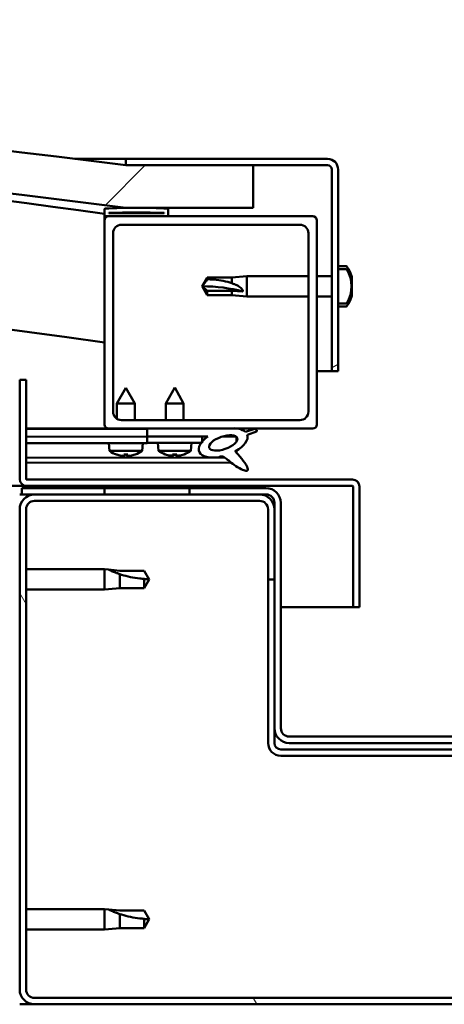
# Model space of a CAD drawing. Units: millimetres. Extents: x -6147 to 24268, y 3159 to 8837.
# Drawn here: x -4784 to -4684, y 7396 to 7628 of the extents above; entities that cross this region are included whole.
import ezdxf

# ---------------------------------------------------------------- set-up
doc = ezdxf.new("R2010")
doc.units = ezdxf.units.MM
doc.header["$LTSCALE"] = 25
doc.layers.add('Hatch (ISO)', color=7, linetype='Continuous', lineweight=18)
doc.layers.add('Visible (ISO)', color=7, linetype='Continuous', lineweight=50)
pattern_1 = [(120.0002, (0, 0), (-68.74064, -39.6877), [])]
pattern_2 = [(135.0002, (0, 0), (-56.1264, -56.1268), [])]
pattern_3 = [(30, (0, 0), (-39.6875, 68.74075), [])]
pattern_4 = [(45, (0, 0), (-56.1266, 56.1266), [])]

msp = doc.modelspace()

# ---------------------------------------------------------------- hatches: boundary and pattern name
at = {"layer": 'Hatch (ISO)'}
h = msp.add_hatch(dxfattribs=at)
h.set_pattern_fill('ANSI31', color=256, scale=635, style=0)
h.set_pattern_definition(pattern_4)
edge = h.paths.add_edge_path()
edge.add_line((-4759.08, 7583.35), (-4729.08, 7583.35))
edge.add_line((-4729.08, 7583.35), (-4729.08, 7593.35))
edge.add_line((-4729.08, 7593.35), (-4759.08, 7593.35))
edge.add_ellipse((-5284.08, 3433.71), major_axis=(525, 4159.64), ratio=1, start_angle=0, end_angle=14.38687)
edge.add_line((-5809.08, 7593.35), (-5839.08, 7593.35))
edge.add_line((-5839.08, 7593.35), (-5839.08, 7583.35))
edge.add_line((-5839.08, 7583.35), (-5809.08, 7583.35))
edge.add_ellipse((-5284.08, 3423.71), major_axis=(-525, 4159.64), ratio=1, start_angle=345.61313, end_angle=360, ccw=False)
h = msp.add_hatch(dxfattribs=at)
h.set_pattern_fill('ANSI31', color=256, scale=635, angle=-15, style=0)
h.set_pattern_definition(pattern_3)
edge = h.paths.add_edge_path()
edge.add_line((-4711.58, 7594.85), (-4759.08, 7594.85))
edge.add_line((-4759.08, 7594.85), (-4759.08, 7593.35))
edge.add_line((-4759.08, 7593.35), (-4729.08, 7593.35))
edge.add_line((-4729.08, 7593.35), (-4711.58, 7593.35))
edge.add_ellipse((-4711.58, 7592.35), major_axis=(0, 1), ratio=1, start_angle=270, end_angle=360, ccw=False)
edge.add_line((-4710.58, 7592.35), (-4710.58, 7544.85))
edge.add_line((-4710.58, 7544.85), (-4709.08, 7544.85))
edge.add_line((-4709.08, 7544.85), (-4709.08, 7560.81))
edge.add_line((-4709.08, 7560.81), (-4709.08, 7564.13))
edge.add_line((-4709.08, 7564.13), (-4709.08, 7565.56))
edge.add_line((-4709.08, 7565.56), (-4709.08, 7568.89))
edge.add_line((-4709.08, 7568.89), (-4709.08, 7592.35))
edge.add_ellipse((-4711.58, 7592.35), major_axis=(2.5, 0), ratio=1, start_angle=0, end_angle=90)
h = msp.add_hatch(dxfattribs=at)
h.set_pattern_fill('ANSI31', color=256, scale=635, angle=90.0002, style=0)
h.set_pattern_definition(pattern_2)
edge = h.paths.add_edge_path()
edge.add_line((-4763.98, 7581.35), (-4763.08, 7581.35))
edge.add_line((-4763.08, 7581.35), (-4749.18, 7581.35))
edge.add_ellipse((-4749.18, 7581.45), major_axis=(0, -0.1), ratio=1, start_angle=0, end_angle=90)
edge.add_line((-4749.08, 7581.45), (-4749.08, 7583.05))
edge.add_ellipse((-4749.18, 7583.05), major_axis=(0.1, 0), ratio=1, start_angle=0, end_angle=86.9836)
edge.add_ellipse((-4756.58, 7442.62), major_axis=(7.41, 140.53), ratio=1, start_angle=0, end_angle=6.0328)
edge.add_ellipse((-4763.98, 7583.05), major_axis=(-0.0053, 0.0999), ratio=1, start_angle=0, end_angle=86.9836)
edge.add_line((-4764.08, 7583.05), (-4764.08, 7581.45))
edge.add_ellipse((-4763.98, 7581.45), major_axis=(-0.1, 0), ratio=1, start_angle=0, end_angle=90)
edge = h.paths.add_edge_path(flags=0)
edge.add_line((-4763.08, 7582.03), (-4763.08, 7582.13))
edge.add_ellipse((-4756.58, 7370.93), major_axis=(-6.5, 211.2), ratio=1, start_angle=356.4744, end_angle=360, ccw=False)
edge.add_line((-4750.08, 7582.13), (-4750.08, 7582.03))
edge.add_line((-4750.08, 7582.03), (-4763.08, 7582.03))
edge = h.paths.add_edge_path()
edge.add_ellipse((-5811.58, 7442.62), major_axis=(7.41, 140.53), ratio=1, start_angle=0, end_angle=6.0328)
edge.add_ellipse((-5818.98, 7583.05), major_axis=(-0.0053, 0.0999), ratio=1, start_angle=0, end_angle=86.9836)
edge.add_line((-5819.08, 7583.05), (-5819.08, 7581.45))
edge.add_ellipse((-5818.98, 7581.45), major_axis=(-0.1, 0), ratio=1, start_angle=0, end_angle=90)
edge.add_line((-5818.98, 7581.35), (-5805.08, 7581.35))
edge.add_line((-5805.08, 7581.35), (-5804.18, 7581.35))
edge.add_ellipse((-5804.18, 7581.45), major_axis=(0, -0.1), ratio=1, start_angle=0, end_angle=90)
edge.add_line((-5804.08, 7581.45), (-5804.08, 7583.05))
edge.add_ellipse((-5804.18, 7583.05), major_axis=(0.1, 0), ratio=1, start_angle=0, end_angle=86.9836)
edge = h.paths.add_edge_path(flags=0)
edge.add_ellipse((-5811.58, 7370.93), major_axis=(-6.5, 211.2), ratio=1, start_angle=356.4744, end_angle=360)
edge.add_line((-5818.08, 7582.13), (-5818.08, 7582.03))
edge.add_line((-5818.08, 7582.03), (-5805.08, 7582.03))
edge.add_line((-5805.08, 7582.03), (-5805.08, 7582.13))
h = msp.add_hatch(dxfattribs=at)
h.set_pattern_fill('ANSI31', color=256, scale=635, style=0)
h.set_pattern_definition(pattern_4)
edge = h.paths.add_edge_path()
edge.add_line((-4763.08, 7531.35), (-4754.08, 7531.35))
edge.add_line((-4754.08, 7531.35), (-4734.86, 7531.35))
edge.add_line((-4734.86, 7531.35), (-4732.7, 7531.35))
edge.add_line((-4732.7, 7531.35), (-4715.08, 7531.35))
edge.add_ellipse((-4715.08, 7532.35), major_axis=(0, -1), ratio=1, start_angle=0, end_angle=90)
edge.add_line((-4714.08, 7532.35), (-4714.08, 7580.35))
edge.add_ellipse((-4715.08, 7580.35), major_axis=(1, 0), ratio=1, start_angle=0, end_angle=90)
edge.add_line((-4715.08, 7581.35), (-4749.18, 7581.35))
edge.add_line((-4749.18, 7581.35), (-4763.08, 7581.35))
edge.add_ellipse((-4763.08, 7580.35), major_axis=(0, 1), ratio=1, start_angle=0, end_angle=90)
edge.add_line((-4764.08, 7580.35), (-4764.08, 7532.35))
edge.add_ellipse((-4763.08, 7532.35), major_axis=(-1, 0), ratio=1, start_angle=0, end_angle=90)
edge = h.paths.add_edge_path(flags=0)
edge.add_line((-4760.08, 7579.35), (-4718.08, 7579.35))
edge.add_ellipse((-4718.08, 7577.35), major_axis=(0, 2), ratio=1, start_angle=270, end_angle=360, ccw=False)
edge.add_line((-4716.08, 7577.35), (-4716.08, 7535.35))
edge.add_ellipse((-4718.08, 7535.35), major_axis=(2, 0), ratio=1, start_angle=270, end_angle=360, ccw=False)
edge.add_line((-4718.08, 7533.35), (-4760.08, 7533.35))
edge.add_ellipse((-4760.08, 7535.35), major_axis=(0, -2), ratio=1, start_angle=270, end_angle=360, ccw=False)
edge.add_line((-4762.08, 7535.35), (-4762.08, 7577.35))
edge.add_ellipse((-4760.08, 7577.35), major_axis=(-2, 0), ratio=1, start_angle=270, end_angle=360, ccw=False)
h = msp.add_hatch(dxfattribs=at)
h.set_pattern_fill('ANSI31', color=256, scale=635, angle=-15, style=0)
h.set_pattern_definition(pattern_3)
edge = h.paths.add_edge_path()
edge.add_spline(control_points=[(-4707.19, 7560.81), (-4707.17, 7560.81), (-4707.14, 7560.82), (-4707.1, 7560.84), (-4707.07, 7560.85), (-4707.05, 7560.88), (-4707.04, 7560.89), (-4707.03, 7560.91)], knot_values=[0, 0, 0, 0, 0.007012, 0.007012, 0.014643, 0.014643, 0.018738, 0.018738, 0.018738, 0.018738], degree=3, periodic=0)
edge.add_ellipse((-4713.53, 7564.85), major_axis=(6.5, -3.94), ratio=1, start_angle=0, end_angle=62.4682)
edge.add_spline(control_points=[(-4707.03, 7568.79), (-4707.04, 7568.8), (-4707.05, 7568.81), (-4707.07, 7568.84), (-4707.1, 7568.86), (-4707.14, 7568.88), (-4707.17, 7568.89), (-4707.19, 7568.89)], knot_values=[-0.018738, -0.018738, -0.018738, -0.018738, -0.014643, -0.014643, -0.007012, -0.007012, 0, 0, 0, 0], degree=3, periodic=0)
edge.add_line((-4707.19, 7568.89), (-4709.08, 7568.89))
edge.add_line((-4709.08, 7568.89), (-4709.08, 7565.56))
edge.add_spline(control_points=[(-4709.08, 7565.56), (-4709.08, 7565.49), (-4709.08, 7565.41), (-4709.09, 7565.19), (-4709.11, 7565), (-4709.11, 7564.85), (-4709.11, 7564.69), (-4709.09, 7564.51), (-4709.08, 7564.29), (-4709.08, 7564.2), (-4709.08, 7564.13)], knot_values=[-0.067021, -0.067021, -0.067021, -0.067021, -0.046318, -0.046318, 0, 0, 0, 0.046318, 0.046318, 0.067021, 0.067021, 0.067021, 0.067021], degree=3, periodic=0)
edge.add_line((-4709.08, 7564.13), (-4709.08, 7560.81))
edge.add_line((-4709.08, 7560.81), (-4707.19, 7560.81))
h = msp.add_hatch(dxfattribs=at)
h.set_pattern_fill('ANSI31', color=256, scale=635, angle=75.0002, style=0)
h.set_pattern_definition(pattern_1)
edge = h.paths.add_edge_path()
edge.add_line((-4754.08, 7531.35), (-4754.08, 7529.5))
edge.add_line((-4754.08, 7529.5), (-4741.08, 7529.5))
edge.add_line((-4741.08, 7529.5), (-4739.77, 7529.5))
edge.add_ellipse((-4736.15, 7527.98), major_axis=(-5.67, -1.96), ratio=0.5, start_angle=299.1758, end_angle=319.2019)
edge.add_ellipse((-4736.15, 7527.98), major_axis=(-5.67, -1.96), ratio=0.5, start_angle=319.2019, end_angle=325.0254)
edge.add_ellipse((-4736.15, 7527.98), major_axis=(-5.67, -1.96), ratio=0.5, start_angle=325.0254, end_angle=429.9519)
edge.add_spline(control_points=[(-4737.17, 7524.64), (-4736.99, 7524.73), (-4736.83, 7524.79), (-4736.54, 7524.82), (-4736.41, 7524.8), (-4736.02, 7524.69), (-4735.73, 7524.5), (-4734.76, 7523.75), (-4733.86, 7522.97), (-4732.18, 7521.92), (-4731.67, 7521.67), (-4731.13, 7521.49), (-4730.95, 7521.44), (-4730.72, 7521.42), (-4730.65, 7521.42), (-4730.55, 7521.44), (-4730.51, 7521.46), (-4730.45, 7521.49), (-4730.43, 7521.52), (-4730.38, 7521.57), (-4730.37, 7521.61), (-4730.35, 7521.7), (-4730.35, 7521.76), (-4730.37, 7521.98), (-4730.44, 7522.16), (-4730.79, 7522.91), (-4731.34, 7523.67), (-4732.39, 7525), (-4732.98, 7525.67), (-4733.27, 7526.01), (-4733.31, 7526.06), (-4733.33, 7526.09), (-4733.33, 7526.1), (-4733.33, 7526.1), (-4733.33, 7526.1), (-4733.33, 7526.11), (-4733.33, 7526.11), (-4733.33, 7526.11), (-4733.33, 7526.11), (-4733.33, 7526.11), (-4733.33, 7526.11), (-4733.33, 7526.11), (-4733.33, 7526.11), (-4733.33, 7526.11), (-4733.33, 7526.11), (-4733.33, 7526.11), (-4733.33, 7526.11), (-4733.32, 7526.11), (-4733.31, 7526.1), (-4733.28, 7526.07), (-4733.25, 7526.04), (-4733.22, 7526.02)], knot_values=[-0.538689, -0.538689, -0.538689, -0.538689, -0.507956, -0.507956, -0.481222, -0.481222, -0.426238, -0.426238, -0.330629, -0.330629, -0.27766, -0.27766, -0.257033, -0.257033, -0.248435, -0.248435, -0.243414, -0.243414, -0.239198, -0.239198, -0.234392, -0.234392, -0.226851, -0.226851, -0.206583, -0.206583, -0.133729, -0.133729, -0.040708, -0.040708, -0.023073, -0.023073, -0.019307, -0.019307, -0.018096, -0.018096, -0.017603, -0.017603, -0.017324, -0.017324, -0.017095, -0.017095, -0.016835, -0.016835, -0.016428, -0.016428, -0.015386, -0.015386, -0.010918, -0.010918, 0, 0, 0, 0], degree=3, periodic=0)
edge.add_ellipse((-4736.15, 7527.98), major_axis=(-5.67, -1.96), ratio=0.5, start_angle=110.7942, end_angle=179.3318)
edge.add_line((-4730.46, 7529.9), (-4728.32, 7530.64))
edge.add_spline(control_points=[(-4728.32, 7530.64), (-4728.29, 7530.68), (-4728.27, 7530.73), (-4728.25, 7530.82), (-4728.24, 7530.86), (-4728.24, 7530.93), (-4728.24, 7530.97), (-4728.27, 7531.04), (-4728.29, 7531.07), (-4728.35, 7531.14), (-4728.4, 7531.17), (-4728.54, 7531.23), (-4728.64, 7531.26), (-4728.73, 7531.28)], knot_values=[-0.093879, -0.093879, -0.093879, -0.093879, -0.079248, -0.079248, -0.067039, -0.067039, -0.056217, -0.056217, -0.04484, -0.04484, -0.028425, -0.028425, 0, 0, 0, 0], degree=3, periodic=0)
edge.add_line((-4728.73, 7531.28), (-4730.88, 7530.56))
edge.add_ellipse((-4736.15, 7527.98), major_axis=(-5.67, -1.96), ratio=0.5, start_angle=194.0585, end_angle=223.4724)
edge.add_ellipse((-4736.15, 7527.98), major_axis=(-5.67, -1.96), ratio=0.5, start_angle=223.4724, end_angle=247.3218)
edge.add_line((-4734.86, 7531.35), (-4754.08, 7531.35))
edge = h.paths.add_edge_path(flags=0)
edge.add_ellipse((-4736.15, 7527.98), major_axis=(3.31, 1.14), ratio=0.428571, start_angle=0, end_angle=360)
h = msp.add_hatch(dxfattribs=at)
h.set_pattern_fill('ANSI31', color=256, scale=635, angle=105.0002, style=0)
h.set_pattern_definition([(150.0002, (0, 0), (-39.6872, -68.74094), [])])
h.paths.add_polyline_path([(-4754.08, 7529.5), (-4754.08, 7528), (-4741.35, 7528), (-4741.08, 7528), (-4741.08, 7528.35), (-4741.08, 7529.5)])
h = msp.add_hatch(dxfattribs=at)
h.set_pattern_fill('ANSI31', color=256, scale=635, angle=15, style=0)
h.set_pattern_definition([(60, (0, 0), (-68.74075, 39.6875), [])])
h.paths.add_polyline_path([(-5804.08, 7515.85), (-5804.08, 7517.85), (-5824.08, 7517.85), (-5824.08, 7515.85)])
h.paths.add_polyline_path([(-4744.08, 7515.85), (-4744.08, 7517.35), (-4744.08, 7517.85), (-4764.08, 7517.85), (-4764.08, 7517.35), (-4764.08, 7515.85)])
h = msp.add_hatch(dxfattribs=at)
h.set_pattern_fill('ANSI31', color=256, scale=635, angle=90.0002, style=0)
h.set_pattern_definition(pattern_2)
edge = h.paths.add_edge_path()
edge.add_ellipse((-4726.08, 7513.85), major_axis=(0, 2), ratio=1, start_angle=270, end_angle=360)
edge.add_line((-4726.08, 7515.85), (-4727.58, 7515.85))
edge.add_line((-4727.58, 7515.85), (-4744.08, 7515.85))
edge.add_line((-4744.08, 7515.85), (-4764.08, 7515.85))
edge.add_line((-4764.08, 7515.85), (-4780.58, 7515.85))
edge.add_line((-4780.58, 7515.85), (-4783.58, 7515.85))
edge.add_line((-4783.58, 7515.85), (-4783.58, 7517.35))
edge.add_line((-4783.58, 7517.35), (-4764.08, 7517.35))
edge.add_line((-4764.08, 7517.35), (-4744.08, 7517.35))
edge.add_line((-4744.08, 7517.35), (-4726.08, 7517.35))
edge.add_ellipse((-4726.08, 7513.85), major_axis=(3.5, 0), ratio=1, start_angle=0, end_angle=90, ccw=False)
edge.add_line((-4722.58, 7513.85), (-4722.58, 7460.85))
edge.add_ellipse((-4720.58, 7460.85), major_axis=(0, -2), ratio=1, start_angle=270, end_angle=360)
edge.add_line((-4720.58, 7458.85), (-4647.58, 7458.85))
edge.add_ellipse((-4647.58, 7460.85), major_axis=(2, 0), ratio=1, start_angle=270, end_angle=360)
edge.add_line((-4645.58, 7460.85), (-4645.58, 7513.85))
edge.add_ellipse((-4642.08, 7513.85), major_axis=(0, 3.5), ratio=1, start_angle=0, end_angle=90, ccw=False)
edge.add_line((-4642.08, 7517.35), (-4624.08, 7517.35))
edge.add_line((-4624.08, 7517.35), (-4604.08, 7517.35))
edge.add_line((-4604.08, 7517.35), (-4584.58, 7517.35))
edge.add_line((-4584.58, 7517.35), (-4584.58, 7515.85))
edge.add_line((-4584.58, 7515.85), (-4587.58, 7515.85))
edge.add_line((-4587.58, 7515.85), (-4604.08, 7515.85))
edge.add_line((-4604.08, 7515.85), (-4624.08, 7515.85))
edge.add_line((-4624.08, 7515.85), (-4640.58, 7515.85))
edge.add_line((-4640.58, 7515.85), (-4642.08, 7515.85))
edge.add_ellipse((-4642.08, 7513.85), major_axis=(-2, 0), ratio=1, start_angle=270, end_angle=360)
edge.add_line((-4644.08, 7513.85), (-4644.08, 7512.35))
edge.add_line((-4644.08, 7512.35), (-4644.08, 7495.85))
edge.add_line((-4644.08, 7495.85), (-4644.08, 7460.85))
edge.add_ellipse((-4647.58, 7460.85), major_axis=(0, -3.5), ratio=1, start_angle=0, end_angle=90, ccw=False)
edge.add_line((-4647.58, 7457.35), (-4720.58, 7457.35))
edge.add_ellipse((-4720.58, 7460.85), major_axis=(-3.5, 0), ratio=1, start_angle=0, end_angle=90, ccw=False)
edge.add_line((-4724.08, 7460.85), (-4724.08, 7495.85))
edge.add_line((-4724.08, 7495.85), (-4724.08, 7512.35))
edge.add_line((-4724.08, 7512.35), (-4724.08, 7513.85))
h = msp.add_hatch(dxfattribs=at)
h.set_pattern_fill('ANSI31', color=256, scale=635, angle=75.0002, style=0)
h.set_pattern_definition(pattern_1)
edge = h.paths.add_edge_path()
edge.add_ellipse((-4780.58, 7399.35), major_axis=(-3.5, 0), ratio=1, start_angle=0, end_angle=90)
edge.add_line((-4780.58, 7395.85), (-4587.58, 7395.85))
edge.add_ellipse((-4587.58, 7399.35), major_axis=(0, -3.5), ratio=1, start_angle=0, end_angle=90)
edge.add_line((-4584.08, 7399.35), (-4584.08, 7512.35))
edge.add_ellipse((-4587.58, 7512.35), major_axis=(3.5, 0), ratio=1, start_angle=0, end_angle=90)
edge.add_line((-4587.58, 7515.85), (-4604.08, 7515.85))
edge.add_line((-4604.08, 7515.85), (-4624.08, 7515.85))
edge.add_line((-4624.08, 7515.85), (-4640.58, 7515.85))
edge.add_ellipse((-4640.58, 7512.35), major_axis=(0, 3.5), ratio=1, start_angle=0, end_angle=90)
edge.add_line((-4644.08, 7512.35), (-4644.08, 7495.85))
edge.add_line((-4644.08, 7495.85), (-4642.58, 7495.85))
edge.add_line((-4642.58, 7495.85), (-4642.58, 7512.35))
edge.add_ellipse((-4640.58, 7512.35), major_axis=(-2, 0), ratio=1, start_angle=270, end_angle=360, ccw=False)
edge.add_line((-4640.58, 7514.35), (-4587.58, 7514.35))
edge.add_ellipse((-4587.58, 7512.35), major_axis=(0, 2), ratio=1, start_angle=270, end_angle=360, ccw=False)
edge.add_line((-4585.58, 7512.35), (-4585.58, 7399.35))
edge.add_ellipse((-4587.58, 7399.35), major_axis=(2, 0), ratio=1, start_angle=270, end_angle=360, ccw=False)
edge.add_line((-4587.58, 7397.35), (-4780.58, 7397.35))
edge.add_ellipse((-4780.58, 7399.35), major_axis=(0, -2), ratio=1, start_angle=270, end_angle=360, ccw=False)
edge.add_line((-4782.58, 7399.35), (-4782.58, 7512.35))
edge.add_ellipse((-4780.58, 7512.35), major_axis=(-2, 0), ratio=1, start_angle=270, end_angle=360, ccw=False)
edge.add_line((-4780.58, 7514.35), (-4727.58, 7514.35))
edge.add_ellipse((-4727.58, 7512.35), major_axis=(0, 2), ratio=1, start_angle=270, end_angle=360, ccw=False)
edge.add_line((-4725.58, 7512.35), (-4725.58, 7495.85))
edge.add_line((-4725.58, 7495.85), (-4724.08, 7495.85))
edge.add_line((-4724.08, 7495.85), (-4724.08, 7512.35))
edge.add_ellipse((-4727.58, 7512.35), major_axis=(3.5, 0), ratio=1, start_angle=0, end_angle=90)
edge.add_line((-4727.58, 7515.85), (-4744.08, 7515.85))
edge.add_line((-4744.08, 7515.85), (-4764.08, 7515.85))
edge.add_line((-4764.08, 7515.85), (-4780.58, 7515.85))
edge.add_ellipse((-4780.58, 7512.35), major_axis=(0, 3.5), ratio=1, start_angle=0, end_angle=90)
edge.add_line((-4784.08, 7512.35), (-4784.08, 7399.35))

# ---------------------------------------------------------------- linework, layer by layer
at = {"layer": 'Visible (ISO)'}
for p, q in [((-4771.1, 7594.85), (-4759.08, 7594.85)), ((-4711.58, 7594.85), (-4759.08, 7594.85)), ((-4759.08, 7594.85), (-4759.08, 7593.35)), ((-4759.08, 7593.35), (-4711.58, 7593.35)), ((-4729.08, 7593.35), (-4759.08, 7593.35)), ((-4729.08, 7583.35), (-4729.08, 7593.35)), ((-4710.58, 7592.35), (-4710.58, 7544.85)), ((-4709.08, 7544.85), (-4709.08, 7592.35)), ((-4759.08, 7583.35), (-4729.08, 7583.35)), ((-4764.08, 7583.05), (-4764.08, 7581.45)), ((-4764.08, 7580.35), (-4764.08, 7581.45)), ((-4763.98, 7581.35), (-4764.08, 7581.35)), ((-4763.98, 7581.35), (-4749.18, 7581.35)), ((-4763.08, 7582.03), (-4763.08, 7582.13)), ((-4750.08, 7582.13), (-4763.08, 7582.13)), ((-4750.08, 7582.03), (-4763.08, 7582.03)), ((-4715.08, 7581.35), (-4763.08, 7581.35)), ((-4750.08, 7582.13), (-4750.08, 7582.03)), ((-4749.08, 7581.45), (-4749.08, 7583.05)), ((-4764.08, 7580.35), (-4764.08, 7532.35)), ((-4760.08, 7579.35), (-4718.08, 7579.35)), ((-4714.08, 7532.35), (-4714.08, 7580.35)), ((-4762.08, 7535.35), (-4762.08, 7577.35)), ((-4716.08, 7577.35), (-4716.08, 7535.35)), ((-4707.19, 7569.6), (-4709.08, 7569.6)), ((-4734.15, 7566.9), (-4730.58, 7567.25)), ((-4730.58, 7567.25), (-4730.58, 7562.45)), ((-4716.08, 7567.25), (-4730.58, 7567.25)), ((-4710.58, 7567.25), (-4714.08, 7567.25)), ((-4707.19, 7568.89), (-4709.08, 7568.89)), ((-4709.08, 7568.89), (-4709.08, 7565.56)), ((-4705.84, 7567.04), (-4705.84, 7567.05)), ((-4705.84, 7567.04), (-4705.84, 7566.07)), ((-4741.08, 7564.85), (-4739.9, 7566.9)), ((-4739.9, 7563.77), (-4741.08, 7564.85)), ((-4741.08, 7564.85), (-4739.9, 7562.8)), ((-4739.9, 7566.9), (-4739.9, 7566.52)), ((-4734.15, 7566.9), (-4739.9, 7566.9)), ((-4734.15, 7566.9), (-4734.15, 7565.58)), ((-4705.84, 7565.7), (-4705.84, 7565.82)), ((-4705.84, 7565.7), (-4705.84, 7563.87)), ((-4734.15, 7563.77), (-4739.9, 7563.77)), ((-4739.9, 7563.77), (-4739.9, 7562.8)), ((-4734.15, 7562.8), (-4739.9, 7562.8)), ((-4731.51, 7563.63), (-4734.15, 7563.77)), ((-4734.15, 7563.77), (-4734.15, 7562.8)), ((-4734.15, 7562.8), (-4730.58, 7562.45)), ((-4716.08, 7562.45), (-4730.58, 7562.45)), ((-4710.58, 7562.45), (-4714.08, 7562.45)), ((-4709.08, 7564.13), (-4709.08, 7560.81)), ((-4705.84, 7563.59), (-4705.85, 7563.59)), ((-4705.84, 7563.59), (-4705.84, 7563.62)), ((-4705.84, 7563.59), (-4705.84, 7563.51)), ((-4705.84, 7563.51), (-4705.84, 7563.51)), ((-4705.84, 7563.51), (-4705.84, 7562.65)), ((-4705.84, 7563.51), (-4705.84, 7563.51)), ((-4709.08, 7560.81), (-4707.19, 7560.81)), ((-4707.19, 7560.1), (-4709.08, 7560.1)), ((-4710.58, 7544.85), (-4714.08, 7544.85)), ((-4710.58, 7544.85), (-4709.08, 7544.85)), ((-4782.58, 7542.85), (-4784.08, 7542.85)), ((-4784.08, 7542.85), (-4784.08, 7519.45)), ((-4782.58, 7519.45), (-4782.58, 7542.85)), ((-4759.1, 7540.95), (-4761.2, 7537.25)), ((-4759.1, 7540.95), (-4757, 7537.25)), ((-4747.58, 7541), (-4749.68, 7537.3)), ((-4747.58, 7541), (-4745.48, 7537.3)), ((-4757, 7537.25), (-4761.2, 7537.25)), ((-4761.19, 7533.68), (-4761.2, 7537.25)), ((-4756.99, 7533.35), (-4757, 7537.25)), ((-4745.48, 7537.3), (-4749.68, 7537.3)), ((-4749.68, 7533.35), (-4749.68, 7537.3)), ((-4745.48, 7533.35), (-4745.48, 7537.3)), ((-4718.08, 7533.35), (-4760.08, 7533.35)), ((-4763.08, 7531.35), (-4782.58, 7531.35)), ((-4782.58, 7531.33), (-4773.21, 7531.35)), ((-4782.58, 7531.26), (-4754.08, 7531.31)), ((-4763.08, 7531.35), (-4715.08, 7531.35)), ((-4761.19, 7531.3), (-4761.19, 7531.35)), ((-4756.99, 7531.3), (-4756.99, 7531.35)), ((-4754.08, 7531.35), (-4754.08, 7529.5)), ((-4734.86, 7531.35), (-4754.08, 7531.35)), ((-4728.73, 7531.28), (-4730.88, 7530.56)), ((-4730.46, 7529.9), (-4728.32, 7530.64)), ((-4782.58, 7529.41), (-4754.08, 7529.46)), ((-4782.58, 7529.41), (-4754.08, 7529.46)), ((-4782.58, 7527.91), (-4754.08, 7527.96)), ((-4762.91, 7526.1), (-4763.08, 7527.94)), ((-4755.24, 7526.11), (-4755.08, 7527.96)), ((-4754.08, 7529.5), (-4739.77, 7529.5)), ((-4754.08, 7529.5), (-4754.08, 7528)), ((-4741.08, 7529.5), (-4754.08, 7529.5)), ((-4754.08, 7529.46), (-4754.08, 7527.96)), ((-4754.08, 7528), (-4741.08, 7528)), ((-4751.42, 7526.15), (-4751.58, 7528)), ((-4743.74, 7526.15), (-4743.58, 7528)), ((-4741.08, 7528), (-4741.08, 7529.5)), ((-4741.08, 7529.48), (-4739.78, 7529.49)), ((-4736.33, 7529.49), (-4733.15, 7529.5)), ((-4733.01, 7529.39), (-4733.01, 7528.3)), ((-4755.24, 7526.11), (-4762.91, 7526.1)), ((-4761.21, 7525.22), (-4761.2, 7525.22)), ((-4759.55, 7525.23), (-4758.6, 7525.23)), ((-4759.38, 7524.94), (-4759.35, 7525.23)), ((-4758.77, 7524.94), (-4758.8, 7525.23)), ((-4756.95, 7525.23), (-4756.93, 7525.23)), ((-4743.74, 7526.15), (-4751.42, 7526.15)), ((-4749.72, 7525.27), (-4749.7, 7525.27)), ((-4748.05, 7525.27), (-4747.11, 7525.27)), ((-4747.88, 7524.98), (-4747.86, 7525.27)), ((-4747.28, 7524.98), (-4747.3, 7525.27)), ((-4745.46, 7525.27), (-4745.44, 7525.27)), ((-4733.01, 7526.14), (-4733.01, 7525.7)), ((-4782.58, 7524.44), (-4735.8, 7524.53)), ((-4782.58, 7523.32), (-4734.35, 7523.41)), ((-4759.78, 7524.92), (-4759.78, 7524.94)), ((-4758.36, 7524.92), (-4758.37, 7524.94)), ((-4748.29, 7524.97), (-4748.29, 7524.99)), ((-4746.87, 7524.97), (-4746.87, 7524.99)), ((-4705.68, 7519.35), (-4782.48, 7519.35)), ((-4782.48, 7517.85), (-5361.27, 7517.85)), ((-4726.08, 7517.35), (-4783.58, 7517.35)), ((-4783.58, 7517.35), (-4783.58, 7515.85)), ((-4782.48, 7517.85), (-4705.68, 7517.85)), ((-4744.08, 7517.85), (-4764.08, 7517.85)), ((-4764.08, 7517.85), (-4764.08, 7515.85)), ((-4744.08, 7515.85), (-4744.08, 7517.85)), ((-4705.58, 7517.75), (-4705.58, 7489.35)), ((-4704.08, 7517.85), (-4704.08, 7517.75)), ((-4704.08, 7517.85), (-4704.08, 7517.85)), ((-4704.08, 7489.35), (-4704.08, 7517.75)), ((-4783.58, 7515.85), (-4784.08, 7515.85)), ((-4783.58, 7515.85), (-4726.08, 7515.85)), ((-4727.58, 7515.85), (-4780.58, 7515.85)), ((-4780.58, 7514.35), (-4727.58, 7514.35)), ((-4764.08, 7515.85), (-4744.08, 7515.85)), ((-4724.08, 7513.85), (-4724.08, 7460.85)), ((-4722.58, 7460.85), (-4722.58, 7513.85)), ((-4784.08, 7512.35), (-4784.08, 7399.35)), ((-4782.58, 7399.35), (-4782.58, 7512.35)), ((-4725.58, 7512.35), (-4725.58, 7495.85)), ((-4724.08, 7495.85), (-4724.08, 7512.35)), ((-4782.58, 7498.25), (-4764.08, 7498.25)), ((-4764.08, 7493.45), (-4764.08, 7498.25)), ((-4763.15, 7498.16), (-4764.08, 7498.25)), ((-4763.15, 7498.16), (-4760.51, 7497.9)), ((-4760.51, 7497.9), (-4754.76, 7497.9)), ((-4754.76, 7497.9), (-4753.58, 7495.85)), ((-4760.51, 7493.8), (-4760.51, 7497.09)), ((-4754.76, 7493.8), (-4754.76, 7495.98)), ((-4754.76, 7493.8), (-4753.58, 7495.85)), ((-4725.58, 7495.85), (-4724.08, 7495.85)), ((-4725.58, 7495.85), (-4725.58, 7457.35)), ((-4782.58, 7493.45), (-4764.08, 7493.45)), ((-4763.15, 7493.54), (-4764.08, 7493.45)), ((-4763.15, 7493.54), (-4760.51, 7493.8)), ((-4760.51, 7493.8), (-4754.76, 7493.8)), ((-4705.58, 7489.35), (-4722.58, 7489.35)), ((-4705.58, 7489.35), (-4704.08, 7489.35)), ((-4724.08, 7460.85), (-4724.08, 7457.35)), ((-4647.58, 7458.85), (-4720.58, 7458.85)), ((-4645.58, 7455.85), (-4722.58, 7455.85)), ((-4720.58, 7457.35), (-4647.58, 7457.35)), ((-4722.58, 7454.35), (-4645.58, 7454.35)), ((-4782.58, 7418.25), (-4764.08, 7418.25)), ((-4764.08, 7413.45), (-4764.08, 7418.25)), ((-4763.15, 7418.16), (-4764.08, 7418.25)), ((-4763.15, 7418.16), (-4760.51, 7417.9)), ((-4760.51, 7417.9), (-4754.76, 7417.9)), ((-4760.51, 7413.8), (-4760.51, 7417.09)), ((-4754.76, 7417.9), (-4753.58, 7415.85)), ((-4754.76, 7413.8), (-4754.76, 7415.98)), ((-4754.76, 7413.8), (-4753.58, 7415.85)), ((-4782.58, 7413.45), (-4764.08, 7413.45)), ((-4763.15, 7413.54), (-4764.08, 7413.45)), ((-4763.15, 7413.54), (-4760.51, 7413.8)), ((-4760.51, 7413.8), (-4754.76, 7413.8)), ((-4780.58, 7395.85), (-4784.08, 7395.85)), ((-4587.58, 7397.35), (-4780.58, 7397.35)), ((-4780.58, 7395.85), (-4587.58, 7395.85))]:
    msp.add_line(p, q, dxfattribs=at)
for centre, radius, start, end in [((-5284.08, 3433.71), 4192.64, 82.80657, 97.19343), ((-5284.08, 3423.71), 4192.64, 82.80657, 97.19343), ((-5284.08, 3814.08), 3803.56, 82.14225, 85.11495), ((-4711.58, 7592.35), 2.5, 0, 90), ((-4711.58, 7592.35), 1, 0, 90), ((-5284.08, 3814.08), 3773.56, 82.07938, 90.76431), ((-4763.98, 7583.05), 0.1, 93.0164, 180), ((-4756.58, 7442.62), 140.73, 86.9836, 93.0164), ((-4749.18, 7583.05), 0.1, 0, 86.9836), ((-4763.98, 7581.45), 0.1, 180, 270), ((-4763.08, 7580.35), 1, 90, 180), ((-4756.58, 7370.93), 211.3, 88.2372, 91.7628), ((-4749.18, 7581.45), 0.1, 270, 0), ((-4715.08, 7580.35), 1, 0, 90), ((-4760.08, 7577.35), 2, 90, 180), ((-4718.08, 7577.35), 2, 0, 90), ((-4707.19, 7569.4), 0.2, 35.6853, 90), ((-4713.53, 7564.85), 8, 16.3024, 35.6853), ((-4713.53, 7564.85), 7.6, 328.7659, 31.2341), ((-4713.53, 7564.85), 8, 324.3147, 343.6976), ((-4707.19, 7560.3), 0.2, 270, 324.3147), ((-4760.08, 7535.35), 2, 180, 270), ((-4718.08, 7535.35), 2, 270, 0), ((-4763.08, 7532.35), 1, 180, 270), ((-4715.08, 7532.35), 1, 270, 0), ((-4759.09, 7531.35), 6.5, 233.9104, 250.2245), ((-4761.21, 7525.43), 0.206, 250.2245, 270.106), ((-4756.93, 7525.44), 0.206, 270.106, 289.9875), ((-4759.09, 7531.35), 6.5, 289.9875, 306.3016), ((-4747.58, 7531.4), 6.5, 233.8044, 250.1185), ((-4749.72, 7525.48), 0.206, 250.1185, 270), ((-4745.44, 7525.48), 0.206, 270, 289.8815), ((-4747.58, 7531.4), 6.5, 289.8815, 306.1956), ((-4782.48, 7519.45), 1.6, 180, 270), ((-4782.48, 7519.45), 0.1, 180, 270), ((-4705.68, 7517.75), 1.6, 0, 90), ((-4726.08, 7513.85), 3.5, 0, 90), ((-4705.68, 7517.75), 0.1, 0, 90), ((-4780.58, 7512.35), 3.5, 90, 180), ((-4780.58, 7512.35), 2, 90, 180), ((-4727.58, 7512.35), 3.5, 0, 90), ((-4727.58, 7512.35), 2, 0, 90), ((-4726.08, 7513.85), 2, 0, 90), ((-4720.58, 7460.85), 3.5, 180, 270), ((-4720.58, 7460.85), 2, 180, 270), ((-4722.58, 7457.35), 3, 180, 270), ((-4722.58, 7457.35), 1.5, 180, 270), ((-4780.58, 7399.35), 3.5, 180, 270), ((-4780.58, 7399.35), 2, 180, 270)]:
    msp.add_arc(centre, radius, start, end, dxfattribs=at)
for centre, major_axis, ratio, start_param, end_param in [((-4741.08, 7553.79), (21, 0), 0.526644, 1.097432, 1.570796), ((-4736.15, 7527.98), (-5.67, -1.96), 0.5, 3.386959, 4.31658), ((-4736.15, 7527.98), (-5.67, -1.96), 0.5, 1.933724, 3.129931), ((-4736.15, 7527.98), (-5.67, -1.96), 0.5, 5.221602, 7.504076), ((-4759.17, 7531.31), (-2.83, 5.83), 0.979749, 2.351624, 2.529771), ((-4758.65, 7531.31), (-0.56, -6.46), 0.180266, 5.951633, 6.12978), ((-4759.52, 7531.31), (0.59, -6.46), 0.180266, 0.153405, 0.331552), ((-4759, 7531.31), (-2.81, -5.84), 0.979749, 0.611822, 0.789969), ((-4747.66, 7531.36), (-2.82, 5.84), 0.979749, 2.351624, 2.529771), ((-4747.14, 7531.36), (-0.57, -6.46), 0.180266, 5.951633, 6.12978), ((-4748.02, 7531.36), (0.57, -6.46), 0.180266, 0.153405, 0.331552), ((-4747.5, 7531.36), (-2.82, -5.84), 0.979749, 0.611822, 0.789969), ((-4760.79, 7529.81), (3.84, -4.25), 0.664926, 5.510896, 5.582433), ((-4757.04, 7529.82), (-3.43, -4.58), 0.554863, 0.162804, 0.234341), ((-4760.04, 7524.59), (-0.224, -0.452), 0.299538, 2.511352, 2.574157), ((-4757.37, 7529.81), (3.82, 4.26), 0.664926, 3.842345, 3.913882), ((-4761.13, 7529.81), (3.45, -4.57), 0.554863, 6.048844, 6.120382), ((-4758.1, 7524.59), (-0.226, 0.451), 0.299538, 0.567435, 0.630241), ((-4749.29, 7529.86), (3.83, -4.25), 0.664926, 5.510896, 5.582433), ((-4745.53, 7529.86), (-3.44, -4.58), 0.554863, 0.162804, 0.234341), ((-4748.55, 7524.64), (-0.225, -0.452), 0.299538, 2.511352, 2.574157), ((-4745.87, 7529.86), (3.83, 4.25), 0.664926, 3.842345, 3.913882), ((-4749.63, 7529.86), (3.44, -4.58), 0.554863, 6.048844, 6.120382), ((-4746.61, 7524.64), (-0.225, 0.452), 0.299538, 0.567435, 0.630241)]:
    msp.add_ellipse(centre, major_axis=major_axis, ratio=ratio, start_param=start_param, end_param=end_param, dxfattribs=at)
msp.add_ellipse((-4736.15, 7527.98), major_axis=(3.31, 1.14), ratio=0.428571, dxfattribs=at)
for points, knots in [([(-4707.03, 7568.79), (-4707.04, 7568.8), (-4707.05, 7568.81), (-4707.07, 7568.84), (-4707.1, 7568.86), (-4707.14, 7568.88), (-4707.17, 7568.89), (-4707.19, 7568.89)], [-0.01873795, -0.01873795, -0.01873795, -0.01873795, -0.01464317, -0.01464317, -0.00701181, -0.00701181, 0, 0, 0, 0]), ([(-4705.84, 7567.04), (-4705.84, 7567.06), (-4705.85, 7567.08), (-4705.85, 7567.1), (-4705.85, 7567.1), (-4705.85, 7567.08), (-4705.84, 7567.07), (-4705.84, 7567.05)], [0.17438702, 0.17438702, 0.17438702, 0.17438702, 0.18896797, 0.18896797, 0.20586323, 0.20586323, 0.21737851, 0.21737851, 0.21737851, 0.21737851]), ([(-4739.9, 7566.52), (-4739.56, 7566.51), (-4739.22, 7566.49), (-4738.14, 7566.42), (-4737.4, 7566.34), (-4735.94, 7566.11), (-4735.24, 7565.95), (-4734.43, 7565.68), (-4734.29, 7565.63), (-4734.15, 7565.58)], [1.0298299, 1.0298299, 1.0298299, 1.0298299, 1.1268672, 1.1268672, 1.3401618, 1.3401618, 1.5534565, 1.5534565, 1.5990374, 1.5990374, 1.5990374, 1.5990374]), ([(-4734.15, 7565.58), (-4733.89, 7565.5), (-4733.64, 7565.42), (-4733.06, 7565.18), (-4732.74, 7565.03), (-4732.16, 7564.65), (-4731.86, 7564.4), (-4731.63, 7564.06), (-4731.59, 7563.97), (-4731.52, 7563.8), (-4731.51, 7563.71), (-4731.51, 7563.63)], [0.9725494, 0.9725494, 0.9725494, 0.9725494, 1.0547969, 1.0547969, 1.1648244, 1.1648244, 1.2623094, 1.2623094, 1.290226, 1.290226, 1.3181426, 1.3181426, 1.3181426, 1.3181426]), ([(-4709.08, 7565.56), (-4709.08, 7565.49), (-4709.08, 7565.41), (-4709.09, 7565.19), (-4709.11, 7565), (-4709.11, 7564.85), (-4709.11, 7564.69), (-4709.09, 7564.51), (-4709.08, 7564.29), (-4709.08, 7564.2), (-4709.08, 7564.13)], [-0.0670213, -0.0670213, -0.0670213, -0.0670213, -0.0463181, -0.0463181, 0, 0, 0, 0.0463181, 0.0463181, 0.0670213, 0.0670213, 0.0670213, 0.0670213]), ([(-4705.84, 7565.7), (-4705.84, 7565.75), (-4705.85, 7565.8), (-4705.85, 7565.9), (-4705.85, 7565.96), (-4705.85, 7566.03), (-4705.84, 7566.05), (-4705.84, 7566.07)], [0.17438702, 0.17438702, 0.17438702, 0.17438702, 0.18896797, 0.18896797, 0.20586323, 0.20586323, 0.21737851, 0.21737851, 0.21737851, 0.21737851]), ([(-4705.85, 7565.97), (-4705.85, 7565.96), (-4705.85, 7565.95), (-4705.85, 7565.9), (-4705.84, 7565.86), (-4705.84, 7565.82)], [0.20242311, 0.20242311, 0.20242311, 0.20242311, 0.20586323, 0.20586323, 0.21737852, 0.21737852, 0.21737852, 0.21737852]), ([(-4705.84, 7563.51), (-4705.84, 7563.53), (-4705.85, 7563.57), (-4705.85, 7563.65), (-4705.85, 7563.7), (-4705.85, 7563.79), (-4705.84, 7563.83), (-4705.84, 7563.87)], [0.17438702, 0.17438702, 0.17438702, 0.17438702, 0.18896797, 0.18896797, 0.20586323, 0.20586323, 0.21737852, 0.21737852, 0.21737852, 0.21737852]), ([(-4705.85, 7563.73), (-4705.85, 7563.72), (-4705.85, 7563.71), (-4705.85, 7563.67), (-4705.84, 7563.64), (-4705.84, 7563.62)], [0.20242311, 0.20242311, 0.20242311, 0.20242311, 0.20586323, 0.20586323, 0.21737852, 0.21737852, 0.21737852, 0.21737852]), ([(-4705.85, 7562.6), (-4705.85, 7562.6), (-4705.85, 7562.61), (-4705.85, 7562.62), (-4705.84, 7562.63), (-4705.84, 7562.65)], [0.20242311, 0.20242311, 0.20242311, 0.20242311, 0.20586323, 0.20586323, 0.21737852, 0.21737852, 0.21737852, 0.21737852]), ([(-4707.19, 7560.81), (-4707.17, 7560.81), (-4707.14, 7560.82), (-4707.1, 7560.84), (-4707.07, 7560.85), (-4707.05, 7560.88), (-4707.04, 7560.89), (-4707.03, 7560.91)], [0, 0, 0, 0, 0.00701181, 0.00701181, 0.01464317, 0.01464317, 0.01873795, 0.01873795, 0.01873795, 0.01873795]), ([(-4728.32, 7530.64), (-4728.29, 7530.68), (-4728.27, 7530.73), (-4728.25, 7530.82), (-4728.24, 7530.86), (-4728.24, 7530.93), (-4728.24, 7530.97), (-4728.27, 7531.04), (-4728.29, 7531.07), (-4728.35, 7531.14), (-4728.4, 7531.17), (-4728.54, 7531.23), (-4728.64, 7531.26), (-4728.73, 7531.28)], [-0.09387887, -0.09387887, -0.09387887, -0.09387887, -0.07924804, -0.07924804, -0.06703877, -0.06703877, -0.05621728, -0.05621728, -0.04483991, -0.04483991, -0.02842476, -0.02842476, 0, 0, 0, 0]), ([(-4737.17, 7524.64), (-4736.99, 7524.73), (-4736.83, 7524.79), (-4736.54, 7524.82), (-4736.41, 7524.8), (-4736.02, 7524.69), (-4735.73, 7524.5), (-4734.76, 7523.75), (-4733.86, 7522.97), (-4732.18, 7521.92), (-4731.67, 7521.67), (-4731.13, 7521.49), (-4730.95, 7521.44), (-4730.72, 7521.42), (-4730.65, 7521.42), (-4730.55, 7521.44), (-4730.51, 7521.46), (-4730.45, 7521.49), (-4730.43, 7521.52), (-4730.38, 7521.57), (-4730.37, 7521.61), (-4730.35, 7521.7), (-4730.35, 7521.76), (-4730.37, 7521.98), (-4730.44, 7522.16), (-4730.79, 7522.91), (-4731.34, 7523.67), (-4732.39, 7525), (-4732.98, 7525.67), (-4733.27, 7526.01), (-4733.31, 7526.06), (-4733.33, 7526.09), (-4733.33, 7526.1), (-4733.33, 7526.1), (-4733.33, 7526.1), (-4733.33, 7526.11), (-4733.33, 7526.11), (-4733.33, 7526.11), (-4733.33, 7526.11), (-4733.33, 7526.11), (-4733.33, 7526.11), (-4733.33, 7526.11), (-4733.33, 7526.11), (-4733.33, 7526.11), (-4733.33, 7526.11), (-4733.33, 7526.11), (-4733.33, 7526.11), (-4733.32, 7526.11), (-4733.31, 7526.1), (-4733.28, 7526.07), (-4733.25, 7526.04), (-4733.22, 7526.02)], [-0.5386892, -0.5386892, -0.5386892, -0.5386892, -0.5079557, -0.5079557, -0.4812218, -0.4812218, -0.4262378, -0.4262378, -0.3306294, -0.3306294, -0.2776596, -0.2776596, -0.2570331, -0.2570331, -0.2484346, -0.2484346, -0.2434136, -0.2434136, -0.2391984, -0.2391984, -0.2343917, -0.2343917, -0.2268511, -0.2268511, -0.2065831, -0.2065831, -0.1337295, -0.1337295, -0.0407081, -0.0407081, -0.023073, -0.023073, -0.019307, -0.019307, -0.018096, -0.018096, -0.0176031, -0.0176031, -0.0173244, -0.0173244, -0.0170946, -0.0170946, -0.0168346, -0.0168346, -0.0164276, -0.0164276, -0.0153861, -0.0153861, -0.0109179, -0.0109179, 0, 0, 0, 0]), ([(-4759.78, 7524.92), (-4759.78, 7524.92), (-4759.78, 7524.92), (-4759.78, 7524.91), (-4759.79, 7524.91), (-4759.82, 7524.91), (-4759.84, 7524.91), (-4759.9, 7524.91), (-4759.93, 7524.91), (-4760, 7524.92), (-4760.04, 7524.93), (-4760.09, 7524.94), (-4760.11, 7524.94), (-4760.13, 7524.94)], [0.0217824, 0.0217824, 0.0217824, 0.0217824, 0.02240783, 0.02240783, 0.03336567, 0.03336567, 0.04432351, 0.04432351, 0.05536278, 0.05536278, 0.06640205, 0.06640205, 0.07177154, 0.07177154, 0.07177154, 0.07177154]), ([(-4759.38, 7524.94), (-4759.37, 7524.94), (-4759.38, 7524.93), (-4759.39, 7524.92), (-4759.41, 7524.92), (-4759.45, 7524.91), (-4759.48, 7524.91), (-4759.54, 7524.91), (-4759.58, 7524.91), (-4759.64, 7524.91), (-4759.66, 7524.91), (-4759.68, 7524.92)], [0, 0, 0, 0, 0.01116716, 0.01116716, 0.02233431, 0.02233431, 0.03329353, 0.03329353, 0.04425275, 0.04425275, 0.04996652, 0.04996652, 0.04996652, 0.04996652]), ([(-4758.47, 7524.92), (-4758.47, 7524.92), (-4758.47, 7524.92), (-4758.51, 7524.92), (-4758.55, 7524.91), (-4758.62, 7524.91), (-4758.66, 7524.91), (-4758.71, 7524.91), (-4758.73, 7524.92), (-4758.76, 7524.93), (-4758.77, 7524.93), (-4758.77, 7524.94), (-4758.77, 7524.94), (-4758.77, 7524.95)], [0.02178159, 0.02178159, 0.02178159, 0.02178159, 0.02232447, 0.02232447, 0.03332398, 0.03332398, 0.04432349, 0.04432349, 0.05536276, 0.05536276, 0.06640202, 0.06640202, 0.07177151, 0.07177151, 0.07177151, 0.07177151]), ([(-4758.02, 7524.95), (-4758.05, 7524.94), (-4758.09, 7524.93), (-4758.17, 7524.92), (-4758.21, 7524.92), (-4758.27, 7524.91), (-4758.3, 7524.91), (-4758.34, 7524.91), (-4758.35, 7524.91), (-4758.36, 7524.92), (-4758.36, 7524.92), (-4758.36, 7524.92)], [0, 0, 0, 0, 0.01116716, 0.01116716, 0.02233431, 0.02233431, 0.03329353, 0.03329353, 0.04425275, 0.04425275, 0.04996652, 0.04996652, 0.04996652, 0.04996652]), ([(-4748.29, 7524.97), (-4748.29, 7524.97), (-4748.29, 7524.97), (-4748.29, 7524.96), (-4748.3, 7524.96), (-4748.33, 7524.96), (-4748.35, 7524.96), (-4748.4, 7524.96), (-4748.43, 7524.96), (-4748.51, 7524.97), (-4748.54, 7524.98), (-4748.6, 7524.99), (-4748.62, 7524.99), (-4748.63, 7524.99)], [0.02178159, 0.02178159, 0.02178159, 0.02178159, 0.02232447, 0.02232447, 0.03332398, 0.03332398, 0.04432349, 0.04432349, 0.05536276, 0.05536276, 0.06640202, 0.06640202, 0.07177151, 0.07177151, 0.07177151, 0.07177151]), ([(-4747.89, 7524.99), (-4747.88, 7524.99), (-4747.88, 7524.98), (-4747.9, 7524.97), (-4747.91, 7524.97), (-4747.96, 7524.96), (-4747.99, 7524.96), (-4748.05, 7524.96), (-4748.09, 7524.96), (-4748.14, 7524.96), (-4748.16, 7524.96), (-4748.18, 7524.97)], [0, 0, 0, 0, 0.01116716, 0.01116716, 0.02233431, 0.02233431, 0.03329353, 0.03329353, 0.04425275, 0.04425275, 0.04996652, 0.04996652, 0.04996652, 0.04996652]), ([(-4746.98, 7524.97), (-4746.98, 7524.97), (-4746.98, 7524.97), (-4747.02, 7524.96), (-4747.06, 7524.96), (-4747.13, 7524.96), (-4747.16, 7524.96), (-4747.21, 7524.96), (-4747.24, 7524.96), (-4747.27, 7524.97), (-4747.28, 7524.98), (-4747.28, 7524.99), (-4747.27, 7524.99), (-4747.27, 7524.99)], [0.0217824, 0.0217824, 0.0217824, 0.0217824, 0.02240783, 0.02240783, 0.03336567, 0.03336567, 0.04432351, 0.04432351, 0.05536278, 0.05536278, 0.06640205, 0.06640205, 0.07177154, 0.07177154, 0.07177154, 0.07177154]), ([(-4746.52, 7524.99), (-4746.56, 7524.99), (-4746.6, 7524.98), (-4746.68, 7524.97), (-4746.71, 7524.97), (-4746.77, 7524.96), (-4746.8, 7524.96), (-4746.84, 7524.96), (-4746.86, 7524.96), (-4746.87, 7524.96), (-4746.87, 7524.96), (-4746.87, 7524.97)], [0, 0, 0, 0, 0.01116716, 0.01116716, 0.02233431, 0.02233431, 0.03329353, 0.03329353, 0.04425275, 0.04425275, 0.04996746, 0.04996746, 0.04996746, 0.04996746]), ([(-4760.51, 7497.09), (-4760.77, 7497.18), (-4761.02, 7497.27), (-4761.6, 7497.49), (-4761.92, 7497.62), (-4762.5, 7497.86), (-4762.8, 7497.99), (-4763.03, 7498.1), (-4763.07, 7498.12), (-4763.14, 7498.15), (-4763.15, 7498.16), (-4763.15, 7498.16)], [0.9725494, 0.9725494, 0.9725494, 0.9725494, 1.0547969, 1.0547969, 1.1648244, 1.1648244, 1.2623094, 1.2623094, 1.290226, 1.290226, 1.3181426, 1.3181426, 1.3181426, 1.3181426]), ([(-4754.76, 7495.98), (-4755.1, 7496), (-4755.43, 7496.03), (-4756.51, 7496.14), (-4757.26, 7496.26), (-4758.72, 7496.56), (-4759.42, 7496.75), (-4760.23, 7497), (-4760.37, 7497.05), (-4760.51, 7497.09)], [1.0298299, 1.0298299, 1.0298299, 1.0298299, 1.1268672, 1.1268672, 1.3401618, 1.3401618, 1.5534565, 1.5534565, 1.5990374, 1.5990374, 1.5990374, 1.5990374]), ([(-4760.51, 7417.09), (-4760.77, 7417.18), (-4761.02, 7417.27), (-4761.6, 7417.49), (-4761.92, 7417.62), (-4762.5, 7417.86), (-4762.8, 7417.99), (-4763.03, 7418.1), (-4763.07, 7418.12), (-4763.14, 7418.15), (-4763.15, 7418.16), (-4763.15, 7418.16)], [0.9725494, 0.9725494, 0.9725494, 0.9725494, 1.0547969, 1.0547969, 1.1648244, 1.1648244, 1.2623094, 1.2623094, 1.290226, 1.290226, 1.3181426, 1.3181426, 1.3181426, 1.3181426]), ([(-4754.76, 7415.98), (-4755.1, 7416), (-4755.43, 7416.03), (-4756.51, 7416.14), (-4757.26, 7416.26), (-4758.72, 7416.56), (-4759.42, 7416.75), (-4760.23, 7417), (-4760.37, 7417.05), (-4760.51, 7417.09)], [1.0298299, 1.0298299, 1.0298299, 1.0298299, 1.1268672, 1.1268672, 1.3401618, 1.3401618, 1.5534565, 1.5534565, 1.5990374, 1.5990374, 1.5990374, 1.5990374])]:
    msp.add_open_spline(points, degree=3, knots=knots, dxfattribs=at)
for points in [[(-4741.08, 7564.85), (-4740.7, 7565.41), (-4740.3, 7565.97), (-4739.9, 7566.52)], [(-4759.55, 7525.23), (-4759.55, 7525.23), (-4759.55, 7525.23), (-4759.56, 7525.24)], [(-4758.59, 7525.24), (-4758.59, 7525.23), (-4758.6, 7525.23), (-4758.6, 7525.23)], [(-4748.05, 7525.27), (-4748.06, 7525.27), (-4748.06, 7525.28), (-4748.06, 7525.29)], [(-4747.1, 7525.29), (-4747.1, 7525.28), (-4747.1, 7525.27), (-4747.11, 7525.27)], [(-4753.58, 7495.85), (-4753.96, 7495.85), (-4754.36, 7495.89), (-4754.76, 7495.98)], [(-4753.58, 7415.85), (-4753.96, 7415.85), (-4754.36, 7415.89), (-4754.76, 7415.98)]]:
    msp.add_open_spline(points, degree=3, dxfattribs=at)

doc.saveas('drawing.dxf')
